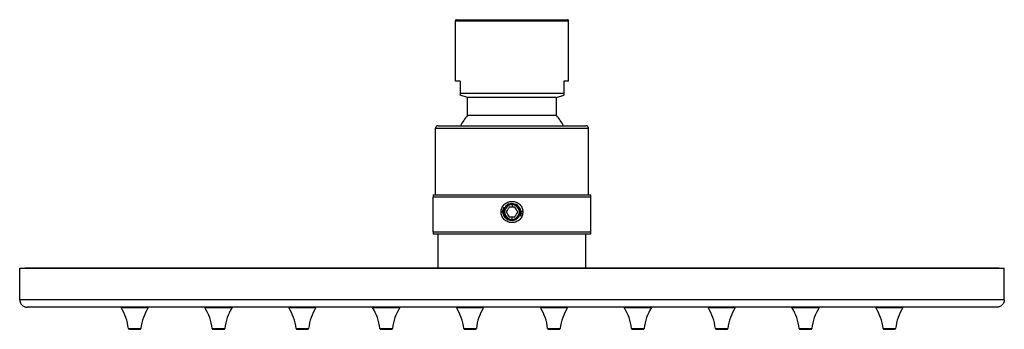
# Model space of a CAD drawing. Units: millimetres. Extents: x -100 to 100, y -5 to 58.
import ezdxf

# ---------------------------------------------------------------- set-up
doc = ezdxf.new("R2010")
doc.units = ezdxf.units.MM

msp = doc.modelspace()

# ---------------------------------------------------------------- linework, layer by layer
at = {"color": 7, "linetype": 'Continuous', "lineweight": 25}
for p, q in [((-11.45, 58.1), (11.45, 58.1)), ((-11.45, 45.8), (-11.45, 58.1)), ((-11.25, 58.3), (11.25, 58.3)), ((11.45, 45.8), (11.45, 58.1)), ((-10.5, 45.8), (-11.45, 45.8)), ((-10.5, 45.8), (-10.5, 43)), ((11.45, 45.8), (10.5, 45.8)), ((10.5, 45.8), (10.5, 43)), ((10.5, 43.3), (-10.5, 43.3)), ((-9, 42.53), (-10.5, 43)), ((9, 42.53), (-9, 42.53)), ((-9, 38.86), (-9, 42.53)), ((9, 42.53), (10.5, 43)), ((9, 38.86), (9, 42.53)), ((9, 38.86), (-9, 38.86)), ((-15.5, 36.3), (15.5, 36.3)), ((-15.5, 22.8), (-15.5, 36.3)), ((-15, 36.8), (15, 36.8)), ((15.5, 22.8), (15.5, 36.3)), ((-16, 22.8), (16, 22.8)), ((-16, 15.3), (-16, 22.3)), ((16, 22.3), (-16, 22.3)), ((16, 15.3), (16, 22.3)), ((0, 20.8), (0, 20.3)), ((1.42, 20.19), (1.31, 20.38)), ((-2.22, 19.3), (-1.65, 19.3)), ((0, 17.8), (0, 18.3)), ((2.22, 19.3), (1.97, 19.3)), ((0.73, 17.77), (0.91, 17.89)), ((-16, 15.3), (16, 15.3)), ((16, 14.8), (-16, 14.8)), ((-15, 8), (-15, 14.8)), ((15, 8), (15, 14.8)), ((-98.7, 8), (98.7, 8)), ((-98.7, 8), (-98.7, 7.9)), ((-97.2, 8), (-97.2, 7.9)), ((97.2, 8), (97.2, 7.9)), ((98.7, 8), (98.7, 7.9)), ((-99.8, 1.5), (-99.8, 7.9)), ((-99.8, 7.9), (99.8, 7.9)), ((99.8, 1.5), (99.8, 7.9)), ((99.8, 1.5), (-99.8, 1.5)), ((98.3, 0), (-98.3, 0)), ((-79.25, 0), (-79.25, -0.1)), ((-78.44, -0.1), (-78.44, 0)), ((-73.75, -0.1), (-73.75, 0)), ((-62.25, 0), (-62.25, -0.1)), ((-61.44, -0.1), (-61.44, 0)), ((-56.75, -0.1), (-56.75, 0)), ((-45.25, 0), (-45.25, -0.1)), ((-44.44, -0.1), (-44.44, 0)), ((-39.75, -0.1), (-39.75, 0)), ((-28.25, 0), (-28.25, -0.1)), ((-27.44, -0.1), (-27.44, 0)), ((-22.75, -0.1), (-22.75, 0)), ((-11.25, 0), (-11.25, -0.1)), ((-10.44, -0.1), (-10.44, 0)), ((-5.75, -0.1), (-5.75, 0)), ((5.75, 0), (5.75, -0.1)), ((6.56, -0.1), (6.56, 0)), ((11.25, -0.1), (11.25, 0)), ((22.75, 0), (22.75, -0.1)), ((23.56, -0.1), (23.56, 0)), ((28.25, -0.1), (28.25, 0)), ((39.75, 0), (39.75, -0.1)), ((40.56, -0.1), (40.56, 0)), ((45.25, -0.1), (45.25, 0)), ((56.75, 0), (56.75, -0.1)), ((57.56, -0.1), (57.56, 0)), ((62.25, -0.1), (62.25, 0)), ((73.75, 0), (73.75, -0.1)), ((74.56, -0.1), (74.56, 0)), ((79.25, -0.1), (79.25, 0)), ((-79.25, -0.1), (-73.75, -0.1)), ((-62.25, -0.1), (-56.75, -0.1)), ((-45.25, -0.1), (-39.75, -0.1)), ((-28.25, -0.1), (-22.75, -0.1)), ((-11.25, -0.1), (-5.75, -0.1)), ((5.75, -0.1), (11.25, -0.1)), ((22.75, -0.1), (28.25, -0.1)), ((39.75, -0.1), (45.25, -0.1)), ((56.75, -0.1), (62.25, -0.1)), ((73.75, -0.1), (79.25, -0.1)), ((-77.77, -4.32), (-75.23, -4.32)), ((-77.57, -4.5), (-75.43, -4.5)), ((-60.77, -4.32), (-58.23, -4.32)), ((-60.57, -4.5), (-58.43, -4.5)), ((-43.77, -4.32), (-41.23, -4.32)), ((-43.57, -4.5), (-41.43, -4.5)), ((-26.77, -4.32), (-24.23, -4.32)), ((-26.57, -4.5), (-24.43, -4.5)), ((-9.77, -4.32), (-7.23, -4.32)), ((-9.57, -4.5), (-7.43, -4.5)), ((7.23, -4.32), (9.77, -4.32)), ((7.43, -4.5), (9.57, -4.5)), ((24.23, -4.32), (26.77, -4.32)), ((24.43, -4.5), (26.57, -4.5)), ((41.23, -4.32), (43.77, -4.32)), ((41.43, -4.5), (43.57, -4.5)), ((58.23, -4.32), (60.77, -4.32)), ((58.43, -4.5), (60.57, -4.5)), ((75.23, -4.32), (77.77, -4.32)), ((75.43, -4.5), (77.57, -4.5))]:
    msp.add_line(p, q, dxfattribs=at)
for centre, radius, start, end in [((-11.25, 58.1), 0.2, 90, 180), ((11.25, 58.1), 0.2, 360, 90), ((0, 30.92), 12, 138.5904, 150.683), ((0, 30.92), 12, 29.317, 41.4096), ((-15, 36.3), 0.5, 90, 180), ((15, 36.3), 0.5, 0, 90), ((0, 19.3), 1.7, 39.4389, 295.5159), ((0, 19.3), 1.5, 90, 270), ((0, 19.3), 1.5, 270, 90), ((-87.71, -5.44), 10, 6.4078, 32.2651), ((-65.29, -5.44), 10, 147.7349, 173.5922), ((-70.71, -5.44), 10, 6.4078, 32.2651), ((-48.29, -5.44), 10, 147.7349, 173.5922), ((-53.71, -5.44), 10, 6.4078, 32.2651), ((-31.29, -5.44), 10, 147.7349, 173.5922), ((-36.71, -5.44), 10, 6.4078, 32.2651), ((-14.29, -5.44), 10, 147.7349, 173.5922), ((-19.71, -5.44), 10, 6.4078, 32.2651), ((2.71, -5.44), 10, 147.7349, 173.5922), ((-2.71, -5.44), 10, 6.4078, 32.2651), ((19.71, -5.44), 10, 147.7349, 173.5922), ((14.29, -5.44), 10, 6.4078, 32.2651), ((36.71, -5.44), 10, 147.7349, 173.5922), ((31.29, -5.44), 10, 6.4078, 32.2651), ((53.71, -5.44), 10, 147.7349, 173.5922), ((48.29, -5.44), 10, 6.4078, 32.2651), ((70.71, -5.44), 10, 147.7349, 173.5922), ((65.29, -5.44), 10, 6.4078, 32.2651), ((87.71, -5.44), 10, 147.7349, 173.5922), ((-77.57, -4.3), 0.2, 186.4078, 270), ((-77.23, -4.33), 0.171, 176.8313, 259.8542), ((-75.43, -4.3), 0.2, 270, 353.5922), ((-60.57, -4.3), 0.2, 186.4078, 270), ((-60.23, -4.33), 0.171, 176.8313, 259.8542), ((-58.43, -4.3), 0.2, 270, 353.5922), ((-43.57, -4.3), 0.2, 186.4078, 270), ((-43.23, -4.33), 0.171, 176.8313, 259.8542), ((-41.43, -4.3), 0.2, 270, 353.5922), ((-26.57, -4.3), 0.2, 186.4078, 270), ((-26.23, -4.33), 0.171, 176.8313, 259.8542), ((-24.43, -4.3), 0.2, 270, 353.5922), ((-9.57, -4.3), 0.2, 186.4078, 270), ((-9.23, -4.33), 0.171, 176.8313, 259.8542), ((-7.43, -4.3), 0.2, 270, 353.5922), ((7.43, -4.3), 0.2, 186.4078, 270), ((7.77, -4.33), 0.171, 176.8313, 259.8542), ((9.57, -4.3), 0.2, 270, 353.5922), ((24.43, -4.3), 0.2, 186.4078, 270), ((24.77, -4.33), 0.171, 176.8313, 259.8542), ((26.57, -4.3), 0.2, 270, 353.5922), ((41.43, -4.3), 0.2, 186.4078, 270), ((41.77, -4.33), 0.171, 176.8313, 259.8542), ((43.57, -4.3), 0.2, 270, 353.5922), ((58.43, -4.3), 0.2, 186.4078, 270), ((58.77, -4.33), 0.171, 176.8313, 259.8542), ((60.57, -4.3), 0.2, 270, 353.5922), ((75.43, -4.3), 0.2, 186.4078, 270), ((75.77, -4.33), 0.171, 176.8313, 259.8542), ((77.57, -4.3), 0.2, 270, 353.5922)]:
    msp.add_arc(centre, radius, start, end, dxfattribs=at)
for points, knots in [([(-16, 22.8), (-16, 22.79), (-16, 22.77), (-16, 22.58), (-16, 22.43), (-16, 22.36), (-16, 22.32), (-16, 22.3)], [0, 0, 0, 0, 0.633644, 0.864423, 0.940387, 0.971413, 1, 1, 1, 1]), ([(16, 22.3), (16, 22.32), (16, 22.37), (16, 22.46), (16, 22.59), (16, 22.7), (16, 22.79), (16, 22.8), (16, 22.8)], [0, 0, 0, 0, 0.036746, 0.074899, 0.159954, 0.371891, 0.640863, 1, 1, 1, 1]), ([(-2.22, 19.3), (-2.19, 19.57), (-2.14, 19.99), (-1.87, 20.48), (-1.5, 20.92), (-0.88, 21.33), (0, 21.51), (0.88, 21.34), (1.62, 20.85), (2.12, 20.13), (2.18, 19.57), (2.22, 19.3)], [0, 0, 0, 0, 0.118439, 0.181186, 0.244427, 0.371511, 0.499525, 0.628707, 0.756484, 0.881672, 1, 1, 1, 1]), ([(0.73, 17.77), (0.59, 17.71), (0.31, 17.58), (-0.15, 17.55), (-0.61, 17.63), (-1.04, 17.84), (-1.4, 18.15), (-1.67, 18.55), (-1.83, 19.01), (-1.86, 19.5), (-1.77, 19.96), (-1.63, 20.22), (-1.56, 20.33)], [0, 0, 0, 0, 0.097385, 0.195834, 0.295348, 0.395926, 0.49757, 0.600278, 0.704051, 0.808888, 0.914791, 1, 1, 1, 1]), ([(-0.58, 20.3), (-0.69, 20.11), (-0.88, 19.78), (-1.07, 19.45), (-1.15, 19.3)], [0, 0, 0, 0, 0.559005, 1, 1, 1, 1]), ([(0, 20.3), (-0.11, 20.3), (-0.3, 20.3), (-0.49, 20.3), (-0.58, 20.3)], [0, 0, 0, 0, 0.554382, 1, 1, 1, 1]), ([(0.58, 20.3), (0.47, 20.3), (0.28, 20.3), (0.08, 20.3), (0, 20.3)], [0, 0, 0, 0, 0.564229, 1, 1, 1, 1]), ([(1.15, 19.3), (1.05, 19.49), (0.85, 19.82), (0.66, 20.15), (0.58, 20.3)], [0, 0, 0, 0, 0.559005, 1, 1, 1, 1]), ([(0.91, 17.89), (1.03, 18), (1.27, 18.22), (1.49, 18.6), (1.61, 18.98), (1.64, 19.4), (1.58, 19.81), (1.47, 20.08), (1.42, 20.19)], [0, 0, 0, 0, 0.192106, 0.369584, 0.515486, 0.661721, 0.859234, 1, 1, 1, 1]), ([(1.42, 20.19), (1.48, 20.09), (1.59, 19.88), (1.67, 19.54), (1.68, 19.19), (1.63, 18.85), (1.5, 18.52), (1.3, 18.23), (1.11, 18.03), (0.98, 17.95), (0.94, 17.92)], [0, 0, 0, 0, 0.135589, 0.271204, 0.406794, 0.542411, 0.677998, 0.813616, 0.949202, 1, 1, 1, 1]), ([(1.8, 18.43), (1.85, 18.61), (1.93, 18.97), (1.86, 19.52), (1.66, 20.01), (1.43, 20.26), (1.31, 20.38)], [0, 0, 0, 0, 0.264618, 0.51948, 0.764602, 1, 1, 1, 1]), ([(2.22, 19.3), (2.18, 19.03), (2.12, 18.47), (1.62, 17.76), (0.88, 17.26), (0, 17.09), (-0.88, 17.26), (-1.5, 17.67), (-1.87, 18.12), (-2.14, 18.61), (-2.19, 19.03), (-2.22, 19.3)], [0, 0, 0, 0, 0.117852, 0.24296, 0.370819, 0.500118, 0.628182, 0.755162, 0.818404, 0.881202, 1, 1, 1, 1]), ([(-1.15, 19.3), (-1.05, 19.11), (-0.85, 18.78), (-0.66, 18.45), (-0.58, 18.3)], [0, 0, 0, 0, 0.559005, 1, 1, 1, 1]), ([(-0.58, 18.3), (-0.47, 18.3), (-0.28, 18.3), (-0.08, 18.3), (0, 18.3)], [0, 0, 0, 0, 0.564229, 1, 1, 1, 1]), ([(0, 18.3), (0.11, 18.3), (0.3, 18.3), (0.49, 18.3), (0.58, 18.3)], [0, 0, 0, 0, 0.554382, 1, 1, 1, 1]), ([(0.58, 18.3), (0.69, 18.49), (0.88, 18.82), (1.07, 19.15), (1.15, 19.3)], [0, 0, 0, 0, 0.559005, 1, 1, 1, 1]), ([(0.91, 17.89), (0.73, 17.8), (0.36, 17.62), (-0.21, 17.6), (-0.52, 17.73), (-0.64, 17.78)], [0, 0, 0, 0, 0.376262, 0.752536, 1, 1, 1, 1]), ([(-16, 15.3), (-16, 15.28), (-16, 15.24), (-16, 15.17), (-16, 15.02), (-16, 14.83), (-16, 14.81), (-16, 14.8)], [0, 0, 0, 0, 0.0286012, 0.0596456, 0.1356666, 0.3666593, 1, 1, 1, 1]), ([(16, 14.8), (16, 14.81), (16, 14.83), (16, 15.02), (16, 15.17), (16, 15.24), (16, 15.28), (16, 15.3)], [0, 0, 0, 0, 0.628549, 0.862877, 0.939806, 0.971153, 1, 1, 1, 1]), ([(-99.8, 1.5), (-99.8, 1.47), (-99.8, 1.4), (-99.79, 1.3), (-99.77, 1.2), (-99.75, 1.1), (-99.72, 1), (-99.68, 0.91), (-99.61, 0.75), (-99.47, 0.55), (-99.27, 0.35), (-99.04, 0.19), (-98.81, 0.08), (-98.56, 0.01), (-98.4, 0.01), (-98.3, 0)], [0, 0, 0, 0, 0.0350247, 0.0703875, 0.1062425, 0.1427373, 0.1800121, 0.2181984, 0.2574187, 0.3735687, 0.5051767, 0.62079, 0.7554074, 0.856819, 1, 1, 1, 1]), ([(99.8, 1.5), (99.8, 1.47), (99.8, 1.4), (99.79, 1.3), (99.77, 1.2), (99.75, 1.1), (99.72, 1), (99.68, 0.91), (99.61, 0.75), (99.47, 0.55), (99.27, 0.35), (99.04, 0.19), (98.81, 0.08), (98.56, 0.01), (98.4, 0.01), (98.3, 0)], [0, 0, 0, 0, 0.0350247, 0.0703875, 0.1062425, 0.1427373, 0.1800121, 0.2181984, 0.2574187, 0.3735687, 0.5051767, 0.62079, 0.7554074, 0.856819, 1, 1, 1, 1])]:
    msp.add_open_spline(points, degree=3, knots=knots, dxfattribs=at)

doc.saveas('drawing.dxf')
